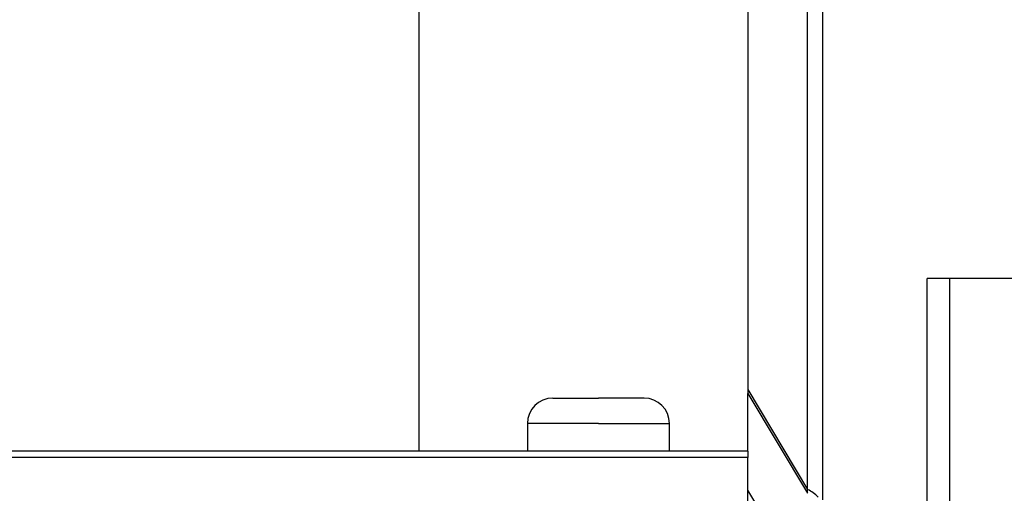
# Model space of a CAD drawing. Units: millimetres. Extents: x 0 to 1189, y -104 to 841.
# Drawn here: x 527 to 546, y 541 to 550 of the extents above; entities that cross this region are included whole.
import ezdxf
from ezdxf.enums import TextEntityAlignment as Align

# ---------------------------------------------------------------- set-up
doc = ezdxf.new("R2010")
doc.units = ezdxf.units.MM
for name, color, linetype in [('00220397-00000', 7, 'Continuous'), ('00220399-00001', 7, 'Continuous'), ('00220405-00000', 7, 'Continuous'), ('00251579', 7, 'Continuous'), ('00260425', 7, 'Continuous'), ('Default', 7, 'Continuous')]:
    doc.layers.add(name, color=color, linetype=linetype)
doc.styles.add('SEACAD_Solid_Edge_ISO', font='seiso.ttf')
doc.dimstyles.new('ISO', dxfattribs={"dimtxt": 10.5, "dimasz": 10.5, "dimexe": 5.25, "dimexo": 0, "dimgap": 2.625, "dimtad": 1, "dimdec": 0, "dimlfac": 3.571429, "dimtxsty": 'SEACAD_Solid_Edge_ISO', "dimblk1": '_SE_FILLED', "dimblk2": '_SE_FILLED', "dimsah": 1, "dimcen": 5.25, "dimadec": 0, "dimazin": 0, "dimtfac": 0.5, "dimtmove": 0, "dimatfit": 3, "dimfxl": 1, "dimarcsym": 0})

# ---------------------------------------------------------------- blocks, each defined once
blk = doc.blocks.new('SE')
at = {"layer": '00220397-00000', "color": 7, "linetype": 'Continuous'}
for p, q in [((541.936, 541.264), (541.936, 568.063)), ((542.217, 568.112), (542.217, 541.069)), ((540.817, 566.19), (540.817, 543.137)), ((540.817, 543.137), (540.817, 543.064)), ((540.817, 543.137), (541.936, 541.264)), ((540.817, 541.982), (540.817, 543.064)), ((540.817, 543.064), (541.936, 541.192)), ((541.936, 541.192), (541.936, 541.264)), ((541.458, 540.178), (540.817, 541.25))]:
    blk.add_line(p, q, dxfattribs=at)
blk.add_arc((541.547, 540.517), 0.842, 45.7772, 62.4878, dxfattribs=at)
at = {"layer": '00220399-00001', "color": 7, "linetype": 'Continuous'}
for p, q in [((544.597, 545.218), (544.177, 545.218)), ((544.177, 489.639), (544.177, 545.218)), ((544.597, 545.218), (544.597, 489.639)), ((545.997, 545.218), (544.597, 545.218))]:
    blk.add_line(p, q, dxfattribs=at)
at = {"layer": '00220405-00000', "color": 7, "linetype": 'Continuous'}
for p, q in [((540.817, 541.982), (497.417, 541.982)), ((540.817, 541.863), (497.417, 541.863)), ((540.817, 541.982), (540.817, 541.863)), ((540.817, 540.996), (540.817, 541.863))]:
    blk.add_line(p, q, dxfattribs=at)
at = {"layer": '00251579', "color": 7, "linetype": 'Continuous'}
blk.add_line((534.657, 541.982), (534.657, 551.518), dxfattribs=at)
at = {"layer": '00260425', "color": 7, "linetype": 'Continuous'}
for p, q in [((537.163, 542.976), (538.017, 542.976)), ((538.871, 542.976), (538.017, 542.976)), ((538.017, 542.5), (536.687, 542.5)), ((536.687, 542.5), (536.687, 541.982)), ((538.017, 542.5), (539.347, 542.5)), ((539.347, 541.982), (539.347, 542.5))]:
    blk.add_line(p, q, dxfattribs=at)
for centre, start, end in [((537.163, 542.5), 90, 180), ((538.871, 542.5), 0, 90)]:
    blk.add_arc(centre, 0.476, start, end, dxfattribs=at)
blk = doc.blocks.new('DMBLK1')
at = {"layer": 'Default', "linetype": 'Continuous'}
for points in [[(614.236, 609.338), (612.486, 619.838), (610.736, 609.338)], [(614.236, 290.418), (610.736, 290.418), (612.486, 279.918)]]:
    blk.add_hatch(color=7, dxfattribs=at).paths.add_polyline_path(points)
at = {"layer": 'Default', "color": 7, "linetype": 'Continuous'}
for p, q in [((577.006, 619.838), (617.736, 619.838)), ((612.486, 279.918), (612.486, 619.838)), ((316.957, 279.918), (617.736, 279.918))]:
    blk.add_line(p, q, dxfattribs=at)
at = {"layer": 'Default', "color": 7, "linetype": 'Continuous', "style": 'SEACAD_Solid_Edge_ISO'}
for s, p in [('1214', (599.361, 451.883)), ('ca. ', (599.361, 426.635))]:
    blk.add_text(s, height=10.5, rotation=90, dxfattribs=at).set_placement(p, align=Align.TOP_LEFT)
blk = doc.blocks.new('_SE_FILLED')
at = {"color": 0}
blk.add_line((0, 0), (-1, 0), dxfattribs=at)
blk.add_solid([(0, 0), (-1, -0.1665), (-1, 0.1665), (0, 0)], dxfattribs=at)

msp = doc.modelspace()

# ---------------------------------------------------------------- block references
at = {"layer": 'Default'}
msp.add_blockref('SE', (0, 0), dxfattribs=at)

# ---------------------------------------------------------------- dimensions: what is measured, and where the dimension line sits
at = {"layer": 'Default', "color": 7, "linetype": 'Continuous'}
dim = msp.add_linear_dim(base=(612.486, 619.838), p1=(316.957, 279.918), p2=(577.006, 619.838), angle=90, text='\\A1;ca. <>', dimstyle='ISO', dxfattribs=at)
dim.commit()
dim.dimension.update_dxf_attribs({"geometry": 'DMBLK1', "text_midpoint": (612.486, 449.878), "dimtype": 160})

doc.saveas('drawing.dxf')
